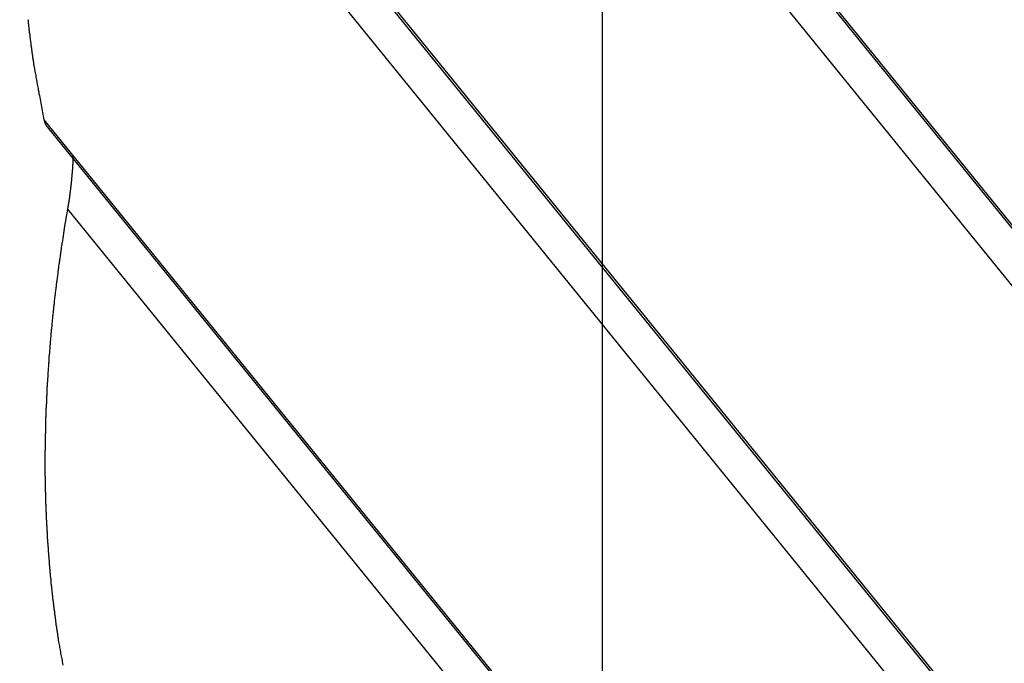
# Model space of a CAD drawing. Extents: x -54 to 54, y -63 to 63.
# Drawn here: x -40 to -38, y 10 to 11 of the extents above; entities that cross this region are included whole.
import ezdxf

# ---------------------------------------------------------------- set-up
doc = ezdxf.new("R2010")
doc.units = 0
doc.layers.get('0').update_dxf_attribs({"linetype": 'CONTINUOUS'})

msp = doc.modelspace()

# ---------------------------------------------------------------- linework, layer by layer
at = {"color": 0}
for points in [[(-39.2191, -50.8299), (-39.2191, 36.3393)], [(-39.2191, -50.8299), (-39.2191, 36.3393)], [(-39.2191, -50.8299), (-39.2191, 36.3393)], [(-39.2191, -50.8299), (-39.2191, 36.3393)], [(-39.2191, -50.8299), (-39.2191, 36.3393)], [(-39.2191, -50.8299), (-39.2191, 36.3393)], [(-39.2191, -50.8299), (-39.2191, 36.3393)], [(-39.2191, -50.8299), (-39.2191, 36.3393)], [(-39.2191, -50.8299), (-39.2191, 36.3393)], [(-39.2191, -50.8299), (-39.2191, 36.3393)], [(-39.2191, -50.8299), (-39.2191, 36.3393)], [(-39.2191, -50.8299), (-39.2191, 36.3393)], [(-39.2191, -50.8299), (-39.2191, 36.3393)], [(-39.2191, -50.8299), (-39.2191, 36.3393)], [(-39.2191, -50.8299), (-39.2191, 36.3393)], [(-39.2191, -50.8299), (-39.2191, 36.3393)], [(-39.2191, -50.8299), (-39.2191, 36.3393)], [(-39.2191, -50.8299), (-39.2191, 36.3393)], [(-39.2191, -50.8299), (-39.2191, 36.3393)], [(-39.2191, -50.8299), (-39.2191, 36.3393)], [(-39.2191, -50.8299), (-39.2191, 36.3393)], [(-39.8957, 12.5396), (-32.6531, 3.6257)], [(-39.8957, 12.5396), (-32.6531, 3.6257)], [(-39.8957, 12.5396), (-32.6531, 3.6257)], [(-39.8957, 12.5396), (-32.6531, 3.6257)], [(-39.8957, 12.5396), (-32.6531, 3.6257)], [(-39.8957, 12.5396), (-32.6531, 3.6257)], [(-39.8957, 12.5396), (-32.6531, 3.6257)], [(-39.8957, 12.5396), (-32.6531, 3.6257)], [(-39.8957, 12.5396), (-32.6531, 3.6257)], [(-39.8957, 12.5396), (-32.6531, 3.6257)], [(-39.8957, 12.5396), (-32.6531, 3.6257)], [(-39.8957, 12.5396), (-32.6531, 3.6257)], [(-39.8957, 12.5396), (-32.6531, 3.6257)], [(-39.8957, 12.5396), (-32.6531, 3.6257)], [(-39.8957, 12.5396), (-32.6531, 3.6257)], [(-39.8957, 12.5396), (-32.6531, 3.6257)], [(-39.8957, 12.5396), (-32.6531, 3.6257)], [(-39.8957, 12.5396), (-32.6531, 3.6257)], [(-39.8957, 12.5396), (-32.6531, 3.6257)], [(-39.8957, 12.5396), (-32.6531, 3.6257)], [(-39.8957, 12.5396), (-32.6531, 3.6257)], [(-39.7976, 12.5396), (-32.6124, 3.6963)], [(-39.7976, 12.5396), (-32.6124, 3.6963)], [(-39.7976, 12.5396), (-32.6124, 3.6963)], [(-39.7976, 12.5396), (-32.6124, 3.6963)], [(-39.7976, 12.5396), (-32.6124, 3.6963)], [(-39.7976, 12.5396), (-32.6124, 3.6963)], [(-39.7976, 12.5396), (-32.6124, 3.6963)], [(-39.7976, 12.5396), (-32.6124, 3.6963)], [(-39.7976, 12.5396), (-32.6124, 3.6963)], [(-39.7976, 12.5396), (-32.6124, 3.6963)], [(-39.7976, 12.5396), (-32.6124, 3.6963)], [(-39.7976, 12.5396), (-32.6124, 3.6963)], [(-39.7976, 12.5396), (-32.6124, 3.6963)], [(-39.7976, 12.5396), (-32.6124, 3.6963)], [(-39.7976, 12.5396), (-32.6124, 3.6963)], [(-39.7976, 12.5396), (-32.6124, 3.6963)], [(-39.7976, 12.5396), (-32.6124, 3.6963)], [(-39.7976, 12.5396), (-32.6124, 3.6963)], [(-39.7976, 12.5396), (-32.6124, 3.6963)], [(-39.7976, 12.5396), (-32.6124, 3.6963)], [(-39.7976, 12.5396), (-32.6124, 3.6963)], [(-39.7921, 12.5396), (-32.6101, 3.7003)], [(-39.7921, 12.5396), (-32.6101, 3.7003)], [(-39.7921, 12.5396), (-32.6101, 3.7003)], [(-39.7921, 12.5396), (-32.6101, 3.7003)], [(-39.7921, 12.5396), (-32.6101, 3.7003)], [(-39.7921, 12.5396), (-32.6101, 3.7003)], [(-39.7921, 12.5396), (-32.6101, 3.7003)], [(-39.7921, 12.5396), (-32.6101, 3.7003)], [(-39.7921, 12.5396), (-32.6101, 3.7003)], [(-39.7921, 12.5396), (-32.6101, 3.7003)], [(-39.7921, 12.5396), (-32.6101, 3.7003)], [(-39.7921, 12.5396), (-32.6101, 3.7003)], [(-39.7921, 12.5396), (-32.6101, 3.7003)], [(-39.7921, 12.5396), (-32.6101, 3.7003)], [(-39.7921, 12.5396), (-32.6101, 3.7003)], [(-39.7921, 12.5396), (-32.6101, 3.7003)], [(-39.7921, 12.5396), (-32.6101, 3.7003)], [(-39.7921, 12.5396), (-32.6101, 3.7003)], [(-39.7921, 12.5396), (-32.6101, 3.7003)], [(-39.7921, 12.5396), (-32.6101, 3.7003)], [(-39.7921, 12.5396), (-32.6101, 3.7003)], [(-40.4496, 12.2017), (-32.9973, 3.0297)], [(-40.4496, 12.2017), (-32.9973, 3.0297)], [(-40.4496, 12.2017), (-32.9973, 3.0297)], [(-40.4496, 12.2017), (-32.9973, 3.0297)], [(-40.4496, 12.2017), (-32.9973, 3.0297)], [(-40.4496, 12.2017), (-32.9973, 3.0297)], [(-40.4496, 12.2017), (-32.9973, 3.0297)], [(-40.4496, 12.2017), (-32.9973, 3.0297)], [(-40.4496, 12.2017), (-32.9973, 3.0297)], [(-40.4496, 12.2017), (-32.9973, 3.0297)], [(-40.4496, 12.2017), (-32.9973, 3.0297)], [(-40.4496, 12.2017), (-32.9973, 3.0297)], [(-40.4496, 12.2017), (-32.9973, 3.0297)], [(-40.4496, 12.2017), (-32.9973, 3.0297)], [(-40.4496, 12.2017), (-32.9973, 3.0297)], [(-40.4496, 12.2017), (-32.9973, 3.0297)], [(-40.4496, 12.2017), (-32.9973, 3.0297)], [(-40.4496, 12.2017), (-32.9973, 3.0297)], [(-40.4496, 12.2017), (-32.9973, 3.0297)], [(-40.4496, 12.2017), (-32.9973, 3.0297)], [(-40.4496, 12.2017), (-32.9973, 3.0297)], [(-40.4427, 12.1864), (-32.9996, 3.0257)], [(-40.4427, 12.1864), (-32.9996, 3.0257)], [(-40.4427, 12.1864), (-32.9996, 3.0257)], [(-40.4427, 12.1864), (-32.9996, 3.0257)], [(-40.4427, 12.1864), (-32.9996, 3.0257)], [(-40.4427, 12.1864), (-32.9996, 3.0257)], [(-40.4427, 12.1864), (-32.9996, 3.0257)], [(-40.4427, 12.1864), (-32.9996, 3.0257)], [(-40.4427, 12.1864), (-32.9996, 3.0257)], [(-40.4427, 12.1864), (-32.9996, 3.0257)], [(-40.4427, 12.1864), (-32.9996, 3.0257)], [(-40.4427, 12.1864), (-32.9996, 3.0257)], [(-40.4427, 12.1864), (-32.9996, 3.0257)], [(-40.4427, 12.1864), (-32.9996, 3.0257)], [(-40.4427, 12.1864), (-32.9996, 3.0257)], [(-40.4427, 12.1864), (-32.9996, 3.0257)], [(-40.4427, 12.1864), (-32.9996, 3.0257)], [(-40.4427, 12.1864), (-32.9996, 3.0257)], [(-40.4427, 12.1864), (-32.9996, 3.0257)], [(-40.4427, 12.1864), (-32.9996, 3.0257)], [(-40.4427, 12.1864), (-32.9996, 3.0257)], [(-40.4, 12.0131), (-33.0403, 2.9552)], [(-40.4, 12.0131), (-33.0403, 2.9552)], [(-40.4, 12.0131), (-33.0403, 2.9552)], [(-40.4, 12.0131), (-33.0403, 2.9552)], [(-40.4, 12.0131), (-33.0403, 2.9552)], [(-40.4, 12.0131), (-33.0403, 2.9552)], [(-40.4, 12.0131), (-33.0403, 2.9552)], [(-40.4, 12.0131), (-33.0403, 2.9552)], [(-40.4, 12.0131), (-33.0403, 2.9552)], [(-40.4, 12.0131), (-33.0403, 2.9552)], [(-40.4, 12.0131), (-33.0403, 2.9552)], [(-40.4, 12.0131), (-33.0403, 2.9552)], [(-40.4, 12.0131), (-33.0403, 2.9552)], [(-40.4, 12.0131), (-33.0403, 2.9552)], [(-40.4, 12.0131), (-33.0403, 2.9552)], [(-40.4, 12.0131), (-33.0403, 2.9552)], [(-40.4, 12.0131), (-33.0403, 2.9552)], [(-40.4, 12.0131), (-33.0403, 2.9552)], [(-40.4, 12.0131), (-33.0403, 2.9552)], [(-40.4, 12.0131), (-33.0403, 2.9552)], [(-40.4, 12.0131), (-33.0403, 2.9552)], [(-40.4323, 11.203), (-40.432, 11.2009), (-40.432, 11.1991), (-40.4317, 11.197), (-40.4315, 11.1952), (-40.4312, 11.1931), (-40.4312, 11.1913), (-40.4312, 11.1913), (-40.4309, 11.1892), (-40.4306, 11.1874), (-40.4303, 11.1856), (-40.4303, 11.1838), (-40.43, 11.182), (-40.4297, 11.1802), (-40.4294, 11.1784), (-40.4294, 11.1766), (-40.4291, 11.1746), (-40.4288, 11.1728), (-40.4285, 11.171), (-40.4285, 11.1692), (-40.4282, 11.1674), (-40.4279, 11.1656), (-40.4276, 11.1638), (-40.4276, 11.162), (-40.4276, 11.162), (-40.4273, 11.1602), (-40.427, 11.1587), (-40.4267, 11.1569), (-40.4267, 11.1554), (-40.4264, 11.1536), (-40.4261, 11.1521), (-40.4258, 11.1503), (-40.4258, 11.1488), (-40.4255, 11.147), (-40.4252, 11.1455), (-40.4249, 11.1437), (-40.4249, 11.1422), (-40.4246, 11.1404), (-40.4245, 11.1389), (-40.4242, 11.1373), (-40.4242, 11.1358), (-40.4242, 11.1358), (-40.4238, 11.1337), (-40.4235, 11.1316), (-40.4232, 11.1295), (-40.4229, 11.1275), (-40.4226, 11.1254), (-40.4223, 11.1233), (-40.422, 11.1212), (-40.4217, 11.1194), (-40.4213, 11.1173), (-40.421, 11.1152), (-40.4207, 11.1131), (-40.4204, 11.1113), (-40.4201, 11.1092), (-40.4198, 11.1071), (-40.4195, 11.105), (-40.4192, 11.1032), (-40.4192, 11.1032), (-40.4186, 11.0999), (-40.418, 11.0969), (-40.4174, 11.0939), (-40.417, 11.0909), (-40.4164, 11.0878), (-40.4158, 11.0848), (-40.4152, 11.0818), (-40.4149, 11.0788), (-40.4143, 11.0755), (-40.4137, 11.0725), (-40.4131, 11.0695), (-40.4126, 11.0665), (-40.412, 11.0635), (-40.4114, 11.0605), (-40.4108, 11.0575), (-40.4104, 11.0545), (-40.4104, 11.0545), (-40.4095, 11.0503), (-40.4089, 11.0464), (-40.408, 11.0425), (-40.4074, 11.0386), (-40.4065, 11.0347), (-40.4059, 11.0308), (-40.4051, 11.0269), (-40.4045, 11.023), (-40.4036, 11.0189), (-40.4029, 11.015), (-40.402, 11.0111), (-40.4014, 11.0072), (-40.4005, 11.0033), (-40.3999, 10.9994), (-40.399, 10.9955), (-40.3984, 10.9916)], [(-40.3984, 10.9916), (-40.3983, 10.991), (-40.3983, 10.991), (-40.3981, 10.9907), (-40.3981, 10.9907), (-40.3981, 10.9907), (-40.3981, 10.9907), (-40.3981, 10.9907), (-40.3981, 10.9907), (-40.3981, 10.9907), (-40.3981, 10.9907), (-40.3981, 10.9904), (-40.3981, 10.9904), (-40.3981, 10.9904), (-40.3981, 10.9904), (-40.3981, 10.9904), (-40.3981, 10.9904), (-40.3981, 10.9904), (-40.3981, 10.9904), (-40.3981, 10.9904), (-40.398, 10.9901), (-40.398, 10.9901), (-40.398, 10.9901), (-40.398, 10.9901), (-40.398, 10.9901), (-40.398, 10.9901), (-40.398, 10.9901), (-40.398, 10.9901), (-40.398, 10.9898), (-40.398, 10.9898), (-40.398, 10.9898), (-40.398, 10.9898), (-40.398, 10.9898), (-40.398, 10.9898), (-40.398, 10.9898), (-40.398, 10.9898), (-40.398, 10.9898), (-40.3978, 10.9895), (-40.3978, 10.9895), (-40.3978, 10.9895), (-40.3978, 10.9895), (-40.3978, 10.9895), (-40.3978, 10.9895), (-40.3978, 10.9895), (-40.3978, 10.9895), (-40.3978, 10.9892), (-40.3978, 10.9892), (-40.3978, 10.9892), (-40.3978, 10.9892), (-40.3978, 10.9892), (-40.3978, 10.9892), (-40.3978, 10.9892), (-40.3978, 10.9892), (-40.3978, 10.9892), (-40.3977, 10.9889), (-40.3977, 10.9889), (-40.3977, 10.9889), (-40.3977, 10.9889), (-40.3977, 10.9889), (-40.3977, 10.9889), (-40.3977, 10.9889), (-40.3977, 10.9889), (-40.3977, 10.9887), (-40.3977, 10.9887), (-40.3977, 10.9887), (-40.3977, 10.9887), (-40.3977, 10.9887), (-40.3977, 10.9887), (-40.3977, 10.9887), (-40.3977, 10.9887), (-40.3977, 10.9887), (-40.3975, 10.9884), (-40.3975, 10.9884), (-40.3975, 10.9884), (-40.3975, 10.9884), (-40.3975, 10.9884), (-40.3975, 10.9884), (-40.3975, 10.9884), (-40.3975, 10.9884), (-40.3975, 10.9881), (-40.3975, 10.9881), (-40.3975, 10.9881), (-40.3975, 10.9881), (-40.3975, 10.9881), (-40.3975, 10.9881), (-40.3975, 10.9881), (-40.3975, 10.9881), (-40.3975, 10.9881), (-40.3973, 10.9878), (-40.3973, 10.9878), (-40.3973, 10.9878), (-40.3973, 10.9878), (-40.3973, 10.9878), (-40.3973, 10.9878), (-40.3973, 10.9878), (-40.3973, 10.9878), (-40.3973, 10.9875), (-40.3973, 10.9875), (-40.3973, 10.9875), (-40.3973, 10.9875), (-40.3973, 10.9875), (-40.3973, 10.9875), (-40.3973, 10.9875), (-40.3973, 10.9875), (-40.3973, 10.9875), (-40.3971, 10.9872), (-40.3971, 10.9872), (-40.3971, 10.9872), (-40.3971, 10.9872), (-40.3971, 10.9872), (-40.3971, 10.9872), (-40.3971, 10.9872), (-40.3971, 10.9872), (-40.3971, 10.987), (-40.3971, 10.987), (-40.3971, 10.987), (-40.3971, 10.987), (-40.3971, 10.987), (-40.3971, 10.987), (-40.3971, 10.987), (-40.3971, 10.987), (-40.3971, 10.987), (-40.397, 10.9867), (-40.397, 10.9867), (-40.397, 10.9867), (-40.397, 10.9867), (-40.397, 10.9867), (-40.397, 10.9867), (-40.397, 10.9867), (-40.397, 10.9867), (-40.397, 10.9864), (-40.397, 10.9864), (-40.397, 10.9864), (-40.397, 10.9864), (-40.397, 10.9864), (-40.397, 10.9864), (-40.397, 10.9864), (-40.397, 10.9864), (-40.397, 10.9864), (-40.3968, 10.9861), (-40.3968, 10.9861), (-40.3968, 10.9861), (-40.3968, 10.9861), (-40.3968, 10.9861), (-40.3968, 10.9861), (-40.3968, 10.9861), (-40.3968, 10.9861), (-40.3968, 10.9858), (-40.3968, 10.9858), (-40.3968, 10.9858), (-40.3968, 10.9858), (-40.3968, 10.9858), (-40.3968, 10.9858), (-40.3968, 10.9858), (-40.3968, 10.9858), (-40.3968, 10.9858), (-40.3966, 10.9855), (-40.3966, 10.9855), (-40.3966, 10.9855), (-40.3966, 10.9855), (-40.3966, 10.9855), (-40.3966, 10.9855), (-40.3966, 10.9855), (-40.3966, 10.9855), (-40.3966, 10.9853), (-40.3966, 10.9853), (-40.3966, 10.9853), (-40.3966, 10.9853), (-40.3966, 10.9853), (-40.3966, 10.9853), (-40.3966, 10.9853), (-40.3966, 10.9853), (-40.3966, 10.9853), (-40.3964, 10.985), (-40.3964, 10.985), (-40.3964, 10.985), (-40.3964, 10.985), (-40.3964, 10.985), (-40.3964, 10.985), (-40.3964, 10.985), (-40.3964, 10.985), (-40.3964, 10.9848), (-40.3964, 10.9848), (-40.3964, 10.9848), (-40.3964, 10.9848), (-40.3964, 10.9848), (-40.3964, 10.9848), (-40.3964, 10.9848), (-40.3964, 10.9848), (-40.3964, 10.9848), (-40.3961, 10.9845), (-40.3961, 10.9845), (-40.3961, 10.9845), (-40.3961, 10.9845), (-40.3961, 10.9845), (-40.3961, 10.9845), (-40.3961, 10.9845), (-40.3961, 10.9845), (-40.3961, 10.9842), (-40.3961, 10.9842), (-40.3961, 10.9842), (-40.3961, 10.9842), (-40.3961, 10.9842), (-40.3961, 10.9842), (-40.3961, 10.9842), (-40.3961, 10.9842), (-40.3961, 10.9842), (-40.3959, 10.9839), (-40.3959, 10.9839), (-40.3959, 10.9839), (-40.3959, 10.9839), (-40.3959, 10.9839), (-40.3959, 10.9839), (-40.3959, 10.9839), (-40.3959, 10.9839), (-40.3959, 10.9837), (-40.3959, 10.9837), (-40.3959, 10.9837), (-40.3959, 10.9837), (-40.3959, 10.9837), (-40.3959, 10.9837), (-40.3959, 10.9837), (-40.3959, 10.9837), (-40.3959, 10.9837), (-40.3957, 10.9834), (-40.3957, 10.9834), (-40.3957, 10.9834), (-40.3957, 10.9834), (-40.3957, 10.9834), (-40.3957, 10.9834), (-40.3957, 10.9834), (-40.3957, 10.9834), (-40.3957, 10.9832), (-40.3957, 10.9832), (-40.3957, 10.9832), (-40.3957, 10.9832), (-40.3957, 10.9832), (-40.3957, 10.9832), (-40.3957, 10.9832), (-40.3957, 10.9832), (-40.3957, 10.9832), (-40.3955, 10.9829), (-40.3955, 10.9829), (-40.3955, 10.9829), (-40.3955, 10.9829), (-40.3955, 10.9829), (-40.3955, 10.9829), (-40.3955, 10.9829), (-40.3955, 10.9829), (-40.3955, 10.9827), (-40.3955, 10.9827), (-40.3955, 10.9827), (-40.3955, 10.9827), (-40.3955, 10.9827), (-40.3955, 10.9827), (-40.3955, 10.9827), (-40.3955, 10.9827), (-40.3955, 10.9827), (-40.3952, 10.9824), (-40.3952, 10.9824), (-40.3952, 10.9824), (-40.3952, 10.9824), (-40.3952, 10.9824), (-40.3952, 10.9824), (-40.3952, 10.9824), (-40.3952, 10.9824), (-40.3952, 10.9822), (-40.3952, 10.9822), (-40.3952, 10.9822), (-40.3952, 10.9822), (-40.3952, 10.9822), (-40.3952, 10.9822), (-40.3952, 10.9822), (-40.3952, 10.9822), (-40.3952, 10.9822), (-40.395, 10.9819), (-40.395, 10.9819), (-40.395, 10.9819), (-40.395, 10.9819), (-40.395, 10.9819), (-40.395, 10.9819), (-40.395, 10.9819), (-40.395, 10.9819), (-40.395, 10.9817), (-40.395, 10.9817), (-40.395, 10.9817), (-40.395, 10.9817), (-40.395, 10.9817), (-40.395, 10.9817), (-40.395, 10.9817), (-40.395, 10.9817), (-40.395, 10.9817), (-40.3947, 10.9814), (-40.3947, 10.9814), (-40.3947, 10.9814), (-40.3947, 10.9814), (-40.3947, 10.9814), (-40.3947, 10.9814), (-40.3947, 10.9814), (-40.3947, 10.9814), (-40.3947, 10.9812), (-40.3947, 10.9812), (-40.3947, 10.9812), (-40.3947, 10.9812), (-40.3947, 10.9812), (-40.3947, 10.9812), (-40.3947, 10.9812), (-40.3947, 10.9812), (-40.3947, 10.9812), (-40.3945, 10.9809), (-40.3945, 10.9809), (-40.3945, 10.9809), (-40.3945, 10.9809), (-40.3945, 10.9809), (-40.3945, 10.9809), (-40.3945, 10.9809), (-40.3945, 10.9809), (-40.3945, 10.9807), (-40.3945, 10.9807), (-40.3945, 10.9807), (-40.3945, 10.9807), (-40.3945, 10.9807), (-40.3945, 10.9807), (-40.3945, 10.9807), (-40.3945, 10.9807), (-40.3945, 10.9807), (-40.3942, 10.9804), (-40.3942, 10.9804), (-40.3942, 10.9804), (-40.3942, 10.9804), (-40.3942, 10.9804), (-40.3942, 10.9804), (-40.3942, 10.9804), (-40.3942, 10.9804), (-40.3942, 10.9802), (-40.3942, 10.9802), (-40.3942, 10.9802), (-40.3942, 10.9802), (-40.3942, 10.9802), (-40.3942, 10.9802), (-40.3942, 10.9802), (-40.3942, 10.9802), (-40.3942, 10.9802), (-40.3939, 10.9799), (-40.3939, 10.9799), (-40.3939, 10.9799), (-40.3939, 10.9799), (-40.3939, 10.9799), (-40.3939, 10.9799), (-40.3939, 10.9799), (-40.3939, 10.9799), (-40.3939, 10.9797), (-40.3939, 10.9797), (-40.3939, 10.9797), (-40.3939, 10.9797), (-40.3939, 10.9797), (-40.3939, 10.9797), (-40.3939, 10.9797), (-40.3939, 10.9797), (-40.3939, 10.9797), (-40.3936, 10.9794), (-40.3936, 10.9794), (-40.3936, 10.9794), (-40.3936, 10.9794), (-40.3936, 10.9794), (-40.3936, 10.9794), (-40.3936, 10.9794), (-40.3936, 10.9794), (-40.3936, 10.9793), (-40.3936, 10.9793), (-40.3936, 10.9793), (-40.3936, 10.9793), (-40.3936, 10.9793), (-40.3936, 10.9793), (-40.3936, 10.9793), (-40.3936, 10.9793), (-40.3936, 10.9793), (-40.3933, 10.979), (-40.3933, 10.979), (-40.3933, 10.979), (-40.3933, 10.979), (-40.3933, 10.979), (-40.3933, 10.979), (-40.3933, 10.979), (-40.3933, 10.979), (-40.3933, 10.9788), (-40.3933, 10.9788), (-40.3933, 10.9788), (-40.3933, 10.9788), (-40.3933, 10.9788), (-40.3933, 10.9788), (-40.3933, 10.9788), (-40.3933, 10.9788), (-40.3933, 10.9788), (-40.3931, 10.9785), (-40.3931, 10.9785), (-40.3931, 10.9785), (-40.3931, 10.9785), (-40.3931, 10.9785), (-40.3931, 10.9785), (-40.3931, 10.9785), (-40.3931, 10.9785), (-40.3931, 10.9784), (-40.3931, 10.9784), (-40.3931, 10.9784), (-40.3931, 10.9784), (-40.3931, 10.9784), (-40.3931, 10.9784), (-40.3931, 10.9784), (-40.3931, 10.9784), (-40.3931, 10.9784), (-40.3928, 10.9781), (-40.3928, 10.9781), (-40.3928, 10.9781), (-40.3928, 10.9781), (-40.3928, 10.9781), (-40.3928, 10.9781), (-40.3928, 10.9781), (-40.3928, 10.9781), (-40.3928, 10.9779), (-40.3928, 10.9779), (-40.3928, 10.9779), (-40.3928, 10.9779), (-40.3928, 10.9779), (-40.3928, 10.9779), (-40.3928, 10.9779), (-40.3928, 10.9779), (-40.3928, 10.9779), (-40.3925, 10.9776), (-40.3925, 10.9776), (-40.3925, 10.9776), (-40.3925, 10.9776), (-40.3925, 10.9775), (-40.3925, 10.9775), (-40.3925, 10.9775), (-40.3925, 10.9775), (-40.3922, 10.9772), (-40.3922, 10.9772), (-40.3922, 10.9772), (-40.3922, 10.9772), (-40.3922, 10.9772), (-40.3922, 10.9772), (-40.3922, 10.9772), (-40.3922, 10.9772), (-40.3922, 10.9772), (-40.3919, 10.9769), (-40.3919, 10.9769), (-40.3919, 10.9769), (-40.3919, 10.9769), (-40.3918, 10.9766), (-40.3918, 10.9766), (-40.3918, 10.9766), (-40.3918, 10.9766), (-40.3915, 10.9763), (-40.3915, 10.9763), (-40.3915, 10.9763), (-40.3915, 10.9763), (-40.3915, 10.9763), (-40.3915, 10.9763), (-40.3915, 10.9763), (-40.3915, 10.9763)], [(-40.3984, 10.9916), (-40.3984, 10.9916)], [(-40.3984, 10.9916), (-33.3844, 2.3591)], [(-40.3984, 10.9916), (-33.3844, 2.3591)], [(-40.3984, 10.9916), (-33.3844, 2.3591)], [(-40.3984, 10.9916), (-33.3844, 2.3591)], [(-40.3984, 10.9916), (-33.3844, 2.3591)], [(-40.3984, 10.9916), (-33.3844, 2.3591)], [(-40.3984, 10.9916), (-33.3844, 2.3591)], [(-40.3984, 10.9916), (-33.3844, 2.3591)], [(-40.3984, 10.9916), (-33.3844, 2.3591)], [(-40.3984, 10.9916), (-33.3844, 2.3591)], [(-40.3984, 10.9916), (-33.3844, 2.3591)], [(-40.3984, 10.9916), (-33.3844, 2.3591)], [(-40.3984, 10.9916), (-33.3844, 2.3591)], [(-40.3984, 10.9916), (-33.3844, 2.3591)], [(-40.3984, 10.9916), (-33.3844, 2.3591)], [(-40.3984, 10.9916), (-33.3844, 2.3591)], [(-40.3984, 10.9916), (-33.3844, 2.3591)], [(-40.3984, 10.9916), (-33.3844, 2.3591)], [(-40.3984, 10.9916), (-33.3844, 2.3591)], [(-40.3984, 10.9916), (-33.3844, 2.3591)], [(-40.3984, 10.9916), (-33.3844, 2.3591)], [(-40.3915, 10.9763), (-40.3915, 10.9763)], [(-40.3915, 10.9763), (-33.3867, 2.3552)], [(-40.3915, 10.9763), (-33.3867, 2.3552)], [(-40.3915, 10.9763), (-33.3867, 2.3552)], [(-40.3915, 10.9763), (-33.3867, 2.3552)], [(-40.3915, 10.9763), (-33.3867, 2.3552)], [(-40.3915, 10.9763), (-33.3867, 2.3552)], [(-40.3915, 10.9763), (-33.3867, 2.3552)], [(-40.3915, 10.9763), (-33.3867, 2.3552)], [(-40.3915, 10.9763), (-33.3867, 2.3552)], [(-40.3915, 10.9763), (-33.3867, 2.3552)], [(-40.3915, 10.9763), (-33.3867, 2.3552)], [(-40.3915, 10.9763), (-33.3867, 2.3552)], [(-40.3915, 10.9763), (-33.3867, 2.3552)], [(-40.3915, 10.9763), (-33.3867, 2.3552)], [(-40.3915, 10.9763), (-33.3867, 2.3552)], [(-40.3915, 10.9763), (-33.3867, 2.3552)], [(-40.3915, 10.9763), (-33.3867, 2.3552)], [(-40.3915, 10.9763), (-33.3867, 2.3552)], [(-40.3915, 10.9763), (-33.3867, 2.3552)], [(-40.3915, 10.9763), (-33.3867, 2.3552)], [(-40.3915, 10.9763), (-33.3867, 2.3552)], [(-40.3371, 10.9162), (-40.3373, 10.9123), (-40.3373, 10.9123), (-40.3373, 10.912), (-40.3373, 10.9117), (-40.3373, 10.9114), (-40.3373, 10.9112), (-40.3373, 10.9109), (-40.3373, 10.9106), (-40.3373, 10.9103), (-40.3373, 10.9103), (-40.3373, 10.91), (-40.3373, 10.9097), (-40.3373, 10.9094), (-40.3373, 10.9094), (-40.3373, 10.9091), (-40.3373, 10.9088), (-40.3373, 10.9085), (-40.3374, 10.9085), (-40.3374, 10.9085), (-40.3374, 10.9082), (-40.3374, 10.9079), (-40.3374, 10.9076), (-40.3374, 10.9074), (-40.3374, 10.9071), (-40.3374, 10.9068), (-40.3374, 10.9065), (-40.3374, 10.9065), (-40.3374, 10.9062), (-40.3374, 10.9059), (-40.3374, 10.9056), (-40.3374, 10.9056), (-40.3374, 10.9053), (-40.3374, 10.905), (-40.3374, 10.9047), (-40.3376, 10.9047), (-40.3376, 10.9047), (-40.3376, 10.9044), (-40.3376, 10.9041), (-40.3376, 10.9038), (-40.3376, 10.9035), (-40.3376, 10.9032), (-40.3376, 10.9029), (-40.3376, 10.9026), (-40.3376, 10.9026), (-40.3376, 10.9023), (-40.3376, 10.902), (-40.3376, 10.9017), (-40.3376, 10.9017), (-40.3376, 10.9014), (-40.3376, 10.9011), (-40.3376, 10.9008), (-40.3377, 10.9008), (-40.3377, 10.9008), (-40.3377, 10.9005), (-40.3377, 10.9002), (-40.3377, 10.8999), (-40.3377, 10.8997), (-40.3377, 10.8994), (-40.3377, 10.8991), (-40.3377, 10.8988), (-40.3377, 10.8988), (-40.3377, 10.8985), (-40.3377, 10.8982), (-40.3377, 10.8979), (-40.3377, 10.8979), (-40.3377, 10.8976), (-40.3377, 10.8973), (-40.3377, 10.897), (-40.3379, 10.897), (-40.3379, 10.897), (-40.3379, 10.8967), (-40.3379, 10.8964), (-40.3379, 10.8961), (-40.3379, 10.8959), (-40.3379, 10.8956), (-40.3379, 10.8953), (-40.3379, 10.895), (-40.3379, 10.895), (-40.3379, 10.8947), (-40.3379, 10.8944), (-40.3379, 10.8941), (-40.3379, 10.8941), (-40.3379, 10.8938), (-40.3379, 10.8935), (-40.3379, 10.8932), (-40.3382, 10.8932), (-40.3382, 10.8932), (-40.3382, 10.8929), (-40.3382, 10.8926), (-40.3382, 10.8923), (-40.3382, 10.892), (-40.3382, 10.8917), (-40.3382, 10.8914), (-40.3382, 10.8911), (-40.3382, 10.8911), (-40.3382, 10.8908), (-40.3382, 10.8905), (-40.3382, 10.8902), (-40.3382, 10.8902), (-40.3382, 10.8899), (-40.3382, 10.8896), (-40.3382, 10.8893), (-40.3384, 10.8893), (-40.3384, 10.8893), (-40.3384, 10.889), (-40.3384, 10.8887), (-40.3384, 10.8884), (-40.3384, 10.8882), (-40.3384, 10.8879), (-40.3384, 10.8876), (-40.3384, 10.8873), (-40.3384, 10.8873), (-40.3384, 10.887), (-40.3384, 10.8867), (-40.3384, 10.8864), (-40.3384, 10.8864), (-40.3384, 10.8861), (-40.3384, 10.8858), (-40.3384, 10.8855), (-40.3387, 10.8855), (-40.3387, 10.8855), (-40.3387, 10.8852), (-40.3387, 10.8849), (-40.3387, 10.8846), (-40.3387, 10.8844), (-40.3387, 10.8841), (-40.3387, 10.8838), (-40.3387, 10.8835), (-40.3387, 10.8835), (-40.3387, 10.8832), (-40.3387, 10.8829), (-40.3387, 10.8826), (-40.3387, 10.8826), (-40.3387, 10.8823), (-40.3387, 10.882), (-40.3387, 10.8817), (-40.3389, 10.8817), (-40.3389, 10.8817), (-40.3389, 10.8814), (-40.3389, 10.8811), (-40.3389, 10.8808), (-40.3389, 10.8806), (-40.3389, 10.8803), (-40.3389, 10.88), (-40.3389, 10.8797), (-40.3389, 10.8797), (-40.3389, 10.8794), (-40.3389, 10.8791), (-40.3389, 10.8788), (-40.3389, 10.8788), (-40.3389, 10.8785), (-40.3389, 10.8782), (-40.3389, 10.8779), (-40.3392, 10.8779), (-40.3392, 10.8779), (-40.3392, 10.8776), (-40.3392, 10.8773), (-40.3392, 10.877), (-40.3392, 10.8768), (-40.3392, 10.8765), (-40.3392, 10.8762), (-40.3392, 10.8759), (-40.3392, 10.8759), (-40.3392, 10.8756), (-40.3392, 10.8753), (-40.3392, 10.875), (-40.3392, 10.875), (-40.3392, 10.8747), (-40.3392, 10.8744), (-40.3392, 10.8741), (-40.3395, 10.8741), (-40.3395, 10.8741), (-40.3395, 10.8738), (-40.3395, 10.8735), (-40.3395, 10.8732), (-40.3395, 10.873), (-40.3395, 10.8727), (-40.3395, 10.8724), (-40.3395, 10.8721), (-40.3396, 10.8721), (-40.3396, 10.8718), (-40.3396, 10.8715), (-40.3396, 10.8712), (-40.3396, 10.8712), (-40.3396, 10.8709), (-40.3396, 10.8706), (-40.3396, 10.8703), (-40.3399, 10.8703), (-40.3399, 10.8703), (-40.3399, 10.87), (-40.3399, 10.8697), (-40.3399, 10.8694), (-40.3399, 10.8692), (-40.3399, 10.8689), (-40.3399, 10.8686), (-40.3399, 10.8683), (-40.3399, 10.8683), (-40.3399, 10.868), (-40.3399, 10.8677), (-40.3399, 10.8674), (-40.3399, 10.8674), (-40.3399, 10.8671), (-40.3399, 10.8668), (-40.3399, 10.8665), (-40.3402, 10.8665), (-40.3402, 10.8665), (-40.3402, 10.8662), (-40.3402, 10.8659), (-40.3402, 10.8656), (-40.3402, 10.8654), (-40.3402, 10.8651), (-40.3402, 10.8648), (-40.3402, 10.8645), (-40.3403, 10.8645), (-40.3403, 10.8642), (-40.3403, 10.8639), (-40.3403, 10.8636), (-40.3403, 10.8636), (-40.3403, 10.8633), (-40.3403, 10.863), (-40.3403, 10.8627), (-40.3406, 10.8627), (-40.3406, 10.8627), (-40.3406, 10.8624), (-40.3406, 10.8621), (-40.3406, 10.8618), (-40.3406, 10.8616), (-40.3406, 10.8613), (-40.3406, 10.861), (-40.3406, 10.8607), (-40.3407, 10.8607), (-40.3407, 10.8604), (-40.3407, 10.8601), (-40.3407, 10.8598), (-40.3407, 10.8598), (-40.3407, 10.8595), (-40.3407, 10.8592), (-40.3407, 10.8589), (-40.341, 10.8589), (-40.341, 10.8589), (-40.341, 10.8586), (-40.341, 10.8583), (-40.341, 10.858), (-40.341, 10.8578), (-40.341, 10.8575), (-40.341, 10.8572), (-40.341, 10.8569), (-40.3411, 10.8569), (-40.3411, 10.8566), (-40.3411, 10.8563), (-40.3411, 10.856), (-40.3411, 10.856), (-40.3411, 10.8557), (-40.3411, 10.8554), (-40.3411, 10.8551), (-40.3414, 10.8551), (-40.3414, 10.8551), (-40.3414, 10.8548), (-40.3414, 10.8545), (-40.3414, 10.8542), (-40.3414, 10.854), (-40.3414, 10.8537), (-40.3414, 10.8534), (-40.3414, 10.8531), (-40.3415, 10.8531), (-40.3415, 10.8528), (-40.3415, 10.8525), (-40.3415, 10.8522), (-40.3415, 10.8522), (-40.3415, 10.8519), (-40.3415, 10.8516), (-40.3415, 10.8513), (-40.3418, 10.8513), (-40.3418, 10.8513), (-40.3418, 10.851), (-40.3418, 10.8507), (-40.3418, 10.8504), (-40.3418, 10.8503), (-40.3418, 10.85), (-40.3418, 10.8497), (-40.3418, 10.8494), (-40.342, 10.8494), (-40.342, 10.8491), (-40.342, 10.8488), (-40.342, 10.8485), (-40.342, 10.8485), (-40.342, 10.8482), (-40.342, 10.8479), (-40.342, 10.8476), (-40.3423, 10.8476), (-40.3423, 10.8476), (-40.3423, 10.8473), (-40.3423, 10.847), (-40.3423, 10.8467), (-40.3423, 10.8465), (-40.3423, 10.8462), (-40.3423, 10.8459), (-40.3423, 10.8456), (-40.3424, 10.8456), (-40.3424, 10.8453), (-40.3424, 10.845), (-40.3424, 10.8447), (-40.3424, 10.8447), (-40.3424, 10.8444), (-40.3424, 10.8441), (-40.3424, 10.8438), (-40.3427, 10.8438), (-40.3427, 10.8438), (-40.3427, 10.8435), (-40.3427, 10.8432), (-40.3427, 10.8429), (-40.3427, 10.8427), (-40.3427, 10.8424), (-40.3427, 10.8421), (-40.3427, 10.8418), (-40.3429, 10.8418), (-40.3429, 10.8415), (-40.3429, 10.8412), (-40.3429, 10.8409), (-40.3429, 10.8409), (-40.3429, 10.8406), (-40.3429, 10.8403), (-40.3429, 10.84), (-40.3432, 10.84), (-40.3432, 10.84), (-40.3432, 10.8397), (-40.3432, 10.8394), (-40.3432, 10.8391), (-40.3432, 10.839), (-40.3432, 10.8387), (-40.3432, 10.8384), (-40.3432, 10.8381), (-40.3434, 10.8381), (-40.3434, 10.8378), (-40.3434, 10.8375), (-40.3434, 10.8372), (-40.3434, 10.8372), (-40.3434, 10.8369), (-40.3434, 10.8366), (-40.3434, 10.8363), (-40.3437, 10.8363), (-40.3437, 10.8363), (-40.3437, 10.836), (-40.3437, 10.8357), (-40.3437, 10.8354), (-40.3437, 10.8353), (-40.3437, 10.835), (-40.3437, 10.8347), (-40.3437, 10.8344), (-40.3439, 10.8344), (-40.3439, 10.8341), (-40.3439, 10.8338), (-40.3439, 10.8335), (-40.3439, 10.8335), (-40.3439, 10.8332), (-40.3439, 10.8329), (-40.3439, 10.8326), (-40.3442, 10.8326), (-40.3442, 10.8326), (-40.3442, 10.8323), (-40.3442, 10.832), (-40.3442, 10.8317), (-40.3442, 10.8314), (-40.3442, 10.8311), (-40.3442, 10.8308), (-40.3442, 10.8305), (-40.3444, 10.8305), (-40.3444, 10.8302), (-40.3444, 10.8299), (-40.3444, 10.8296), (-40.3444, 10.8296), (-40.3444, 10.8293), (-40.3444, 10.829), (-40.3444, 10.8287), (-40.3447, 10.8287), (-40.3447, 10.8287), (-40.3447, 10.8284), (-40.3447, 10.8281), (-40.3447, 10.8278), (-40.3447, 10.8278), (-40.3447, 10.8275), (-40.3447, 10.8272), (-40.3447, 10.8269), (-40.3449, 10.8269), (-40.3449, 10.8266), (-40.3449, 10.8263), (-40.3449, 10.826), (-40.3449, 10.826), (-40.3449, 10.8257), (-40.3449, 10.8254), (-40.3449, 10.8251), (-40.3452, 10.8251), (-40.3452, 10.8251), (-40.3452, 10.8248), (-40.3452, 10.8245), (-40.3452, 10.8242), (-40.3452, 10.8242), (-40.3452, 10.8239), (-40.3452, 10.8237), (-40.3452, 10.8234), (-40.3454, 10.8234), (-40.3454, 10.8231), (-40.3454, 10.8228), (-40.3454, 10.8225), (-40.3454, 10.8225), (-40.3454, 10.8222), (-40.3454, 10.8222), (-40.3454, 10.8219), (-40.3457, 10.8219), (-40.3457, 10.8219), (-40.3457, 10.8216), (-40.3457, 10.8213), (-40.3457, 10.821), (-40.3457, 10.8207), (-40.3457, 10.8204), (-40.3457, 10.8201), (-40.3457, 10.8198), (-40.346, 10.8198), (-40.346, 10.8195), (-40.346, 10.8192), (-40.346, 10.8189), (-40.3461, 10.8186), (-40.3461, 10.8183), (-40.3461, 10.818), (-40.3461, 10.8177), (-40.3464, 10.8177), (-40.3464, 10.8177), (-40.3464, 10.8171), (-40.3464, 10.8168), (-40.3464, 10.8162), (-40.3465, 10.8159), (-40.3465, 10.8153), (-40.3465, 10.815), (-40.3465, 10.8147), (-40.3468, 10.8144), (-40.3468, 10.8138), (-40.3468, 10.8135), (-40.3468, 10.8131), (-40.3471, 10.8128), (-40.3471, 10.8122), (-40.3471, 10.8119), (-40.3471, 10.8116), (-40.3474, 10.8113), (-40.3474, 10.8113), (-40.3474, 10.8107), (-40.3474, 10.8101), (-40.3474, 10.8095), (-40.3477, 10.8092), (-40.3477, 10.8086), (-40.3477, 10.808), (-40.3477, 10.8074), (-40.348, 10.8071), (-40.348, 10.8065), (-40.348, 10.8059), (-40.348, 10.8053), (-40.3483, 10.805), (-40.3483, 10.8044), (-40.3485, 10.8039), (-40.3485, 10.8033), (-40.3488, 10.803)], [(-40.3488, 10.803), (-40.3555, 10.7628), (-40.3555, 10.7628), (-40.3558, 10.7601), (-40.3561, 10.7577), (-40.3564, 10.755), (-40.357, 10.7526), (-40.3573, 10.7499), (-40.3576, 10.7475), (-40.3579, 10.7451), (-40.3585, 10.7427), (-40.3588, 10.74), (-40.3591, 10.7376), (-40.3594, 10.7352), (-40.36, 10.7328), (-40.3603, 10.7301), (-40.3608, 10.7277), (-40.3611, 10.7253), (-40.3617, 10.7229), (-40.3617, 10.7229), (-40.362, 10.7202), (-40.3623, 10.7178), (-40.3626, 10.7154), (-40.3629, 10.713), (-40.3632, 10.7103), (-40.3635, 10.7079), (-40.3638, 10.7055), (-40.3644, 10.7031), (-40.3647, 10.7004), (-40.365, 10.698), (-40.3653, 10.6956), (-40.3658, 10.6932), (-40.3661, 10.6906), (-40.3664, 10.6882), (-40.3667, 10.6858), (-40.3673, 10.6834), (-40.3673, 10.6834), (-40.3676, 10.6807), (-40.3679, 10.6783), (-40.3682, 10.6759), (-40.3685, 10.6735), (-40.3688, 10.671), (-40.3691, 10.6686), (-40.3694, 10.6662), (-40.3698, 10.6638), (-40.3701, 10.6611), (-40.3704, 10.6587), (-40.3707, 10.6563), (-40.371, 10.6539), (-40.3713, 10.6515), (-40.3716, 10.6491), (-40.3719, 10.6467), (-40.3725, 10.6443), (-40.3725, 10.6443), (-40.3726, 10.6416), (-40.3729, 10.6392), (-40.3732, 10.6368), (-40.3735, 10.6344), (-40.3738, 10.632), (-40.3741, 10.6296), (-40.3744, 10.6272), (-40.3747, 10.6248), (-40.375, 10.6223), (-40.3753, 10.6199), (-40.3756, 10.6175), (-40.3759, 10.6151), (-40.3762, 10.6127), (-40.3765, 10.6103), (-40.3768, 10.6079), (-40.3771, 10.6055), (-40.3771, 10.6055), (-40.3771, 10.6031), (-40.3774, 10.6007), (-40.3777, 10.5983), (-40.378, 10.5959), (-40.3782, 10.5935), (-40.3785, 10.5911), (-40.3788, 10.5887), (-40.3791, 10.5863), (-40.3791, 10.5839), (-40.3794, 10.5815), (-40.3797, 10.5791), (-40.38, 10.5767), (-40.3803, 10.5743), (-40.3806, 10.5719), (-40.3809, 10.5695), (-40.3812, 10.5671), (-40.3812, 10.5671), (-40.3812, 10.5647), (-40.3815, 10.5623), (-40.3817, 10.5599), (-40.382, 10.5575), (-40.382, 10.5551), (-40.3823, 10.5527), (-40.3826, 10.5503), (-40.3829, 10.5481), (-40.3829, 10.5457), (-40.3832, 10.5433), (-40.3835, 10.5409), (-40.3838, 10.5385), (-40.3838, 10.5361), (-40.3841, 10.5337), (-40.3844, 10.5313), (-40.3847, 10.5292), (-40.3847, 10.5292), (-40.3847, 10.5268), (-40.385, 10.5244), (-40.3851, 10.522), (-40.3854, 10.5196), (-40.3854, 10.5172), (-40.3857, 10.5148), (-40.386, 10.5124), (-40.3863, 10.5103), (-40.3863, 10.5079), (-40.3866, 10.5055), (-40.3866, 10.5031), (-40.3869, 10.5009), (-40.3869, 10.4985), (-40.3872, 10.4961), (-40.3875, 10.4937), (-40.3878, 10.4916), (-40.3878, 10.4916), (-40.3878, 10.4892), (-40.3881, 10.4868), (-40.3881, 10.4844), (-40.3884, 10.4823), (-40.3884, 10.4799), (-40.3887, 10.4775), (-40.3888, 10.4751), (-40.3891, 10.473), (-40.3891, 10.4706), (-40.3894, 10.4682), (-40.3894, 10.4658), (-40.3897, 10.4637), (-40.3897, 10.4613), (-40.39, 10.4589), (-40.3901, 10.4565), (-40.3904, 10.4544), (-40.3904, 10.4544), (-40.3904, 10.452), (-40.3905, 10.4496), (-40.3905, 10.4472), (-40.3908, 10.4451), (-40.3908, 10.4427), (-40.3911, 10.4405), (-40.3911, 10.4381), (-40.3914, 10.436), (-40.3914, 10.4336), (-40.3917, 10.4312), (-40.3917, 10.4288), (-40.392, 10.4267), (-40.392, 10.4243), (-40.3923, 10.4222), (-40.3923, 10.4198), (-40.3926, 10.4177), (-40.3926, 10.4177), (-40.3926, 10.4153), (-40.3926, 10.4129), (-40.3926, 10.4105), (-40.3929, 10.4084), (-40.3929, 10.406), (-40.393, 10.4039), (-40.393, 10.4015), (-40.3933, 10.3994), (-40.3933, 10.397), (-40.3933, 10.3949), (-40.3933, 10.3925), (-40.3936, 10.3904), (-40.3936, 10.388), (-40.3939, 10.3859), (-40.3939, 10.3835), (-40.3942, 10.3814), (-40.3942, 10.3814), (-40.3942, 10.379), (-40.3942, 10.3769), (-40.3942, 10.3745), (-40.3945, 10.3724), (-40.3945, 10.37), (-40.3945, 10.3679), (-40.3945, 10.3655), (-40.3948, 10.3634), (-40.3948, 10.361), (-40.3948, 10.3589), (-40.3948, 10.3565), (-40.3951, 10.3544), (-40.3951, 10.352), (-40.3951, 10.3499), (-40.3951, 10.3476), (-40.3954, 10.3455), (-40.3954, 10.3455), (-40.3954, 10.3431), (-40.3954, 10.341), (-40.3954, 10.3386), (-40.3954, 10.3365), (-40.3954, 10.3341), (-40.3954, 10.332), (-40.3954, 10.3299), (-40.3957, 10.3278), (-40.3957, 10.3254), (-40.3957, 10.3233), (-40.3957, 10.3209), (-40.3958, 10.3188), (-40.3958, 10.3164), (-40.3958, 10.3143), (-40.3958, 10.3122), (-40.3961, 10.3101), (-40.3961, 10.3101), (-40.3961, 10.3077), (-40.3961, 10.3056), (-40.3961, 10.3034), (-40.3961, 10.3013), (-40.3961, 10.2989), (-40.3961, 10.2968), (-40.3961, 10.2947), (-40.3962, 10.2926), (-40.3962, 10.2902), (-40.3962, 10.2881), (-40.3962, 10.286), (-40.3962, 10.2839), (-40.3962, 10.2815), (-40.3962, 10.2794), (-40.3962, 10.2773), (-40.3964, 10.2752), (-40.3964, 10.2752), (-40.3962, 10.2728), (-40.3962, 10.2707), (-40.3962, 10.2686), (-40.3962, 10.2665), (-40.3962, 10.2641), (-40.3962, 10.262), (-40.3962, 10.2599), (-40.3962, 10.2578), (-40.3962, 10.2554), (-40.3962, 10.2533), (-40.3962, 10.2512), (-40.3962, 10.2491), (-40.3962, 10.247), (-40.3962, 10.2449), (-40.3962, 10.2428), (-40.3962, 10.2407), (-40.3962, 10.2407), (-40.3959, 10.2383), (-40.3959, 10.2362), (-40.3959, 10.2341), (-40.3959, 10.232), (-40.3959, 10.2299), (-40.3959, 10.2278), (-40.3959, 10.2257), (-40.3959, 10.2236), (-40.3956, 10.2214), (-40.3956, 10.2193), (-40.3956, 10.2172), (-40.3956, 10.2151), (-40.3956, 10.213), (-40.3956, 10.2109), (-40.3956, 10.2088), (-40.3956, 10.2067), (-40.3956, 10.2067), (-40.3953, 10.2046), (-40.3953, 10.2025), (-40.3953, 10.2004), (-40.3953, 10.1983), (-40.3951, 10.1962), (-40.3951, 10.1941), (-40.3951, 10.192), (-40.3951, 10.1899), (-40.3948, 10.1878), (-40.3948, 10.1857), (-40.3948, 10.1836), (-40.3948, 10.1815), (-40.3946, 10.1794), (-40.3946, 10.1773), (-40.3946, 10.1752), (-40.3946, 10.1731), (-40.3946, 10.1731), (-40.3943, 10.171), (-40.3943, 10.1689), (-40.3941, 10.1668), (-40.3941, 10.1647), (-40.3938, 10.1626), (-40.3938, 10.1605), (-40.3938, 10.1584), (-40.3938, 10.1565), (-40.3935, 10.1544), (-40.3935, 10.1523), (-40.3935, 10.1502), (-40.3935, 10.1481), (-40.3932, 10.146), (-40.3932, 10.1439), (-40.3932, 10.1418), (-40.3932, 10.14), (-40.3932, 10.14), (-40.3929, 10.1379), (-40.3929, 10.1358), (-40.3926, 10.1337), (-40.3926, 10.1317), (-40.3923, 10.1296), (-40.3923, 10.1275), (-40.3922, 10.1254), (-40.3922, 10.1236), (-40.3919, 10.1215), (-40.3919, 10.1194), (-40.3916, 10.1173), (-40.3916, 10.1155), (-40.3913, 10.1134), (-40.3913, 10.1113), (-40.3913, 10.1092), (-40.3913, 10.1074), (-40.3913, 10.1074), (-40.391, 10.1053), (-40.391, 10.1032), (-40.3907, 10.1011), (-40.3907, 10.0993), (-40.3904, 10.0972), (-40.3904, 10.0952), (-40.3901, 10.0931), (-40.3901, 10.0913), (-40.3898, 10.0892), (-40.3898, 10.0871), (-40.3895, 10.085), (-40.3895, 10.0832), (-40.3892, 10.0811), (-40.3892, 10.0793), (-40.3891, 10.0772), (-40.3891, 10.0754), (-40.3891, 10.0754), (-40.3888, 10.0733), (-40.3886, 10.0713), (-40.3883, 10.0692), (-40.3883, 10.0674), (-40.388, 10.0653), (-40.388, 10.0635), (-40.3877, 10.0614), (-40.3877, 10.0596), (-40.3874, 10.0575), (-40.3874, 10.0557), (-40.3871, 10.0536), (-40.3871, 10.0518), (-40.3868, 10.0497), (-40.3868, 10.0479), (-40.3865, 10.0458), (-40.3865, 10.044), (-40.3865, 10.044), (-40.3862, 10.0419), (-40.3859, 10.0399), (-40.3856, 10.0378), (-40.3856, 10.036), (-40.3853, 10.0339), (-40.3853, 10.0321), (-40.385, 10.03), (-40.385, 10.0282), (-40.3847, 10.0261), (-40.3844, 10.0243), (-40.3841, 10.0222), (-40.3841, 10.0204), (-40.3838, 10.0183), (-40.3838, 10.0165), (-40.3835, 10.0144), (-40.3835, 10.0126), (-40.3835, 10.0126), (-40.3832, 10.0105), (-40.3829, 10.0084), (-40.3826, 10.0063), (-40.3826, 10.0045), (-40.3823, 10.0024), (-40.382, 10.0006), (-40.3817, 9.9985), (-40.3817, 9.9967), (-40.3814, 9.9946), (-40.3811, 9.9928), (-40.3808, 9.9907), (-40.3808, 9.9889), (-40.3805, 9.9868), (-40.3803, 9.985), (-40.38, 9.9829), (-40.38, 9.9811), (-40.38, 9.9811), (-40.3797, 9.979), (-40.3794, 9.9772), (-40.3791, 9.9754), (-40.3791, 9.9736), (-40.3788, 9.9718), (-40.3785, 9.97), (-40.3782, 9.9682), (-40.3782, 9.9664), (-40.3779, 9.9645), (-40.3776, 9.9627), (-40.3773, 9.9609), (-40.3773, 9.9591), (-40.377, 9.9573), (-40.3767, 9.9555), (-40.3764, 9.9537), (-40.3764, 9.9519), (-40.3764, 9.9519), (-40.3761, 9.9501), (-40.3758, 9.9486), (-40.3755, 9.9468), (-40.3755, 9.9453), (-40.3752, 9.9435), (-40.3749, 9.942), (-40.3746, 9.9402), (-40.3746, 9.9387), (-40.3743, 9.9369), (-40.374, 9.9354), (-40.3737, 9.9336), (-40.3737, 9.9321), (-40.3734, 9.9303), (-40.3733, 9.9288), (-40.373, 9.9271), (-40.373, 9.9256), (-40.373, 9.9256), (-40.3725, 9.9235), (-40.3722, 9.9214), (-40.3719, 9.9193), (-40.3716, 9.9174), (-40.3713, 9.9153), (-40.371, 9.9132), (-40.3707, 9.9111), (-40.3704, 9.9093), (-40.3701, 9.9072), (-40.3698, 9.9051), (-40.3695, 9.903), (-40.3692, 9.9012), (-40.3689, 9.8991), (-40.3686, 9.897), (-40.3683, 9.8949), (-40.368, 9.8931), (-40.368, 9.8931), (-40.3674, 9.8898), (-40.3668, 9.8868), (-40.3662, 9.8838), (-40.3658, 9.8808), (-40.3652, 9.8777), (-40.3646, 9.8747), (-40.364, 9.8717), (-40.3637, 9.8687), (-40.3631, 9.8654), (-40.3625, 9.8624), (-40.3619, 9.8594), (-40.3614, 9.8564), (-40.3608, 9.8534), (-40.3602, 9.8504), (-40.3596, 9.8474), (-40.3592, 9.8444), (-40.3592, 9.8444), (-40.3583, 9.8402)], [(-40.3488, 10.803), (-40.3488, 10.803)], [(-40.3488, 10.803), (-33.4275, 2.2846)], [(-40.3488, 10.803), (-33.4275, 2.2846)], [(-40.3488, 10.803), (-33.4275, 2.2846)], [(-40.3488, 10.803), (-33.4275, 2.2846)], [(-40.3488, 10.803), (-33.4275, 2.2846)], [(-40.3488, 10.803), (-33.4275, 2.2846)], [(-40.3488, 10.803), (-33.4275, 2.2846)], [(-40.3488, 10.803), (-33.4275, 2.2846)], [(-40.3488, 10.803), (-33.4275, 2.2846)], [(-40.3488, 10.803), (-33.4275, 2.2846)], [(-40.3488, 10.803), (-33.4275, 2.2846)], [(-40.3488, 10.803), (-33.4275, 2.2846)], [(-40.3488, 10.803), (-33.4275, 2.2846)], [(-40.3488, 10.803), (-33.4275, 2.2846)], [(-40.3488, 10.803), (-33.4275, 2.2846)], [(-40.3488, 10.803), (-33.4275, 2.2846)], [(-40.3488, 10.803), (-33.4275, 2.2846)], [(-40.3488, 10.803), (-33.4275, 2.2846)], [(-40.3488, 10.803), (-33.4275, 2.2846)], [(-40.3488, 10.803), (-33.4275, 2.2846)], [(-40.3488, 10.803), (-33.4275, 2.2846)]]:
    msp.add_lwpolyline(points, dxfattribs=at)

doc.saveas('drawing.dxf')
